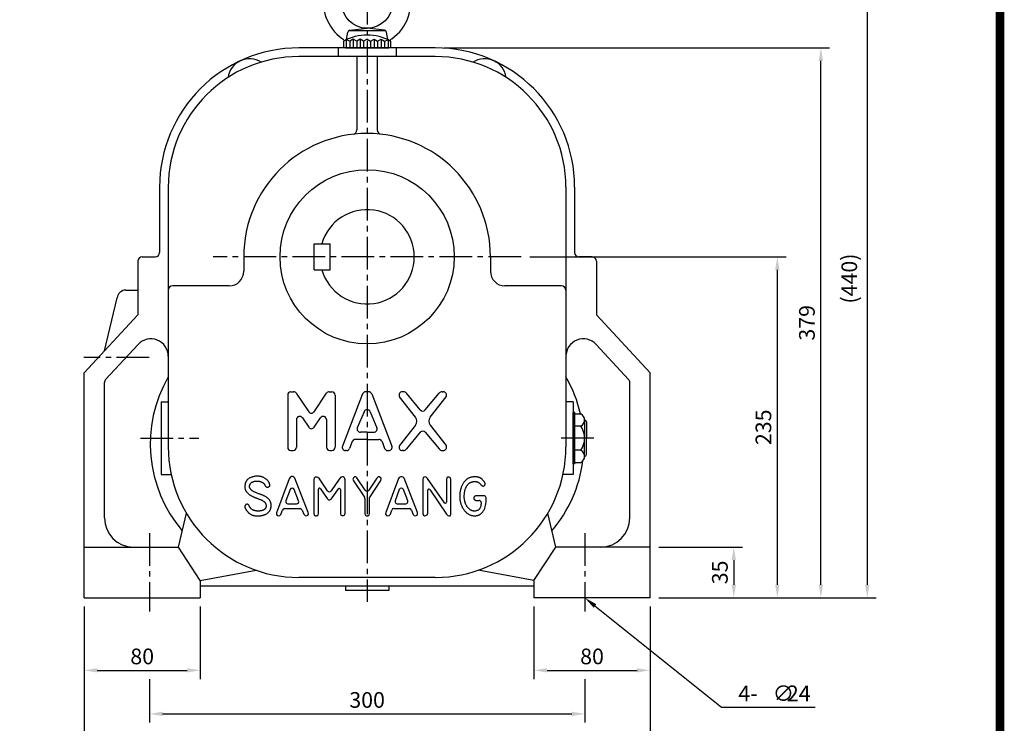
# Model space of a CAD drawing. Extents: x 0 to 1543, y -16 to 1089.
# Drawn here: x 864 to 1543, y 353 to 838 of the extents above; entities that cross this region are included whole.
import ezdxf

# ---------------------------------------------------------------- set-up
doc = ezdxf.new("R2010")
doc.units = 0
doc.header["$LTSCALE"] = 30
doc.header["$MEASUREMENT"] = 0
doc.linetypes.add('CENTER2', pattern=[1.125, 0.75, -0.125, 0.125, -0.125])
doc.layers.get('0').update_dxf_attribs({"color": 3, "linetype": 'CONTINUOUS'})
doc.layers.get('DEFPOINTS').update_dxf_attribs({"linetype": 'CONTINUOUS'})
for name, color, linetype in [('3', 3, 'CONTINUOUS'), ('5', 5, 'CONTINUOUS'), ('CEN', 1, 'CENTER2'), ('DIM', 2, 'CONTINUOUS')]:
    doc.layers.add(name, color=color, linetype=linetype)
doc.styles.add('ROMANS', font='ROMANS.shx')
doc.styles.get("Standard").update_dxf_attribs({"font": 'romans.shx'})
doc.dimstyles.get("Standard").update_dxf_attribs({"dimtxt": 0.18, "dimasz": 0.18, "dimexe": 0.18, "dimexo": 0.0625, "dimgap": 0.09, "dimtad": 0, "dimtih": 1, "dimtoh": 1, "dimdec": 4, "dimzin": 0, "dimtxsty": 'STANDARD', "dimcen": 0.09, "dimazin": 3, "dimtfac": 1, "dimtdec": 4, "dimtofl": 0, "dimtmove": 0, "dimatfit": 3, "dimtolj": 1, "dimtzin": 0})

# ---------------------------------------------------------------- blocks, each defined once
blk = doc.blocks.new('*D21')
at = {"color": 2, "linetype": 'BYBLOCK'}
for p, q in [((2512.98, 801.14), (2778.68, 801.14)), ((2772.68, 431.14), (2772.68, 792.14)), ((2748.68, 422.14), (2778.68, 422.14))]:
    blk.add_line(p, q, dxfattribs=at)
for points in [[(2771.18, 792.14), (2774.18, 792.14), (2772.68, 801.14)], [(2771.18, 431.14), (2774.18, 431.14), (2772.68, 422.14)]]:
    blk.add_solid(points, dxfattribs=at)
at = {"layer": 'DEFPOINTS', "color": 0, "linetype": 'BYBLOCK'}
for p in [(2506.98, 801.14), (2772.68, 801.14), (2742.68, 422.14)]:
    blk.add_point(p, dxfattribs=at)
at = {"color": 4, "linetype": 'BYBLOCK', "insert": (2763.08, 611.64), "char_height": 10.8, "attachment_point": 5, "rotation": 90, "style": 'ROMANS'}
blk.add_mtext('\\A1;379', dxfattribs=at)
blk = doc.blocks.new('*D20')
at = {"color": 2, "linetype": 'BYBLOCK'}
for p, q in [((2572.06, 657.14), (2748.68, 657.14)), ((2742.68, 431.14), (2742.68, 648.14)), ((2718.68, 422.14), (2748.68, 422.14))]:
    blk.add_line(p, q, dxfattribs=at)
for points in [[(2741.18, 648.14), (2744.18, 648.14), (2742.68, 657.14)], [(2741.18, 431.14), (2744.18, 431.14), (2742.68, 422.14)]]:
    blk.add_solid(points, dxfattribs=at)
at = {"layer": 'DEFPOINTS', "color": 0, "linetype": 'BYBLOCK'}
for p in [(2566.06, 657.14), (2742.68, 657.14), (2712.68, 422.14)]:
    blk.add_point(p, dxfattribs=at)
at = {"color": 4, "linetype": 'BYBLOCK', "insert": (2733.08, 539.64), "char_height": 10.8, "attachment_point": 5, "rotation": 90, "style": 'ROMANS'}
blk.add_mtext('\\A1;235', dxfattribs=at)
blk = doc.blocks.new('*D15')
at = {"color": 2, "linetype": 'BYBLOCK'}
for p, q in [((2312.34, 366.14), (2312.34, 306.14)), ((2702.34, 366.14), (2702.34, 306.14)), ((2321.34, 312.14), (2693.34, 312.14))]:
    blk.add_line(p, q, dxfattribs=at)
for points in [[(2321.34, 313.64), (2321.34, 310.64), (2312.34, 312.14)], [(2693.34, 313.64), (2693.34, 310.64), (2702.34, 312.14)]]:
    blk.add_solid(points, dxfattribs=at)
at = {"layer": 'DEFPOINTS', "color": 0, "linetype": 'BYBLOCK'}
for p in [(2312.34, 372.14), (2702.34, 372.14), (2702.34, 312.14)]:
    blk.add_point(p, dxfattribs=at)
at = {"color": 4, "linetype": 'BYBLOCK', "insert": (2507.34, 321.74), "char_height": 10.8, "attachment_point": 5, "style": 'ROMANS'}
blk.add_mtext('\\A1;390', dxfattribs=at)
blk = doc.blocks.new('*D14')
at = {"color": 2, "linetype": 'BYBLOCK'}
for p, q in [((2622.34, 416.14), (2622.34, 366.14)), ((2702.34, 416.14), (2702.34, 366.14)), ((2631.34, 372.14), (2693.34, 372.14))]:
    blk.add_line(p, q, dxfattribs=at)
for points in [[(2631.34, 373.64), (2631.34, 370.64), (2622.34, 372.14)], [(2693.34, 373.64), (2693.34, 370.64), (2702.34, 372.14)]]:
    blk.add_solid(points, dxfattribs=at)
at = {"layer": 'DEFPOINTS', "color": 0, "linetype": 'BYBLOCK'}
for p in [(2622.34, 422.14), (2702.34, 422.14), (2702.34, 372.14)]:
    blk.add_point(p, dxfattribs=at)
at = {"color": 4, "linetype": 'BYBLOCK', "insert": (2662.34, 381.74), "char_height": 10.8, "attachment_point": 5, "style": 'ROMANS'}
blk.add_mtext('\\A1;80', dxfattribs=at)
blk = doc.blocks.new('*D12')
at = {"color": 2, "linetype": 'BYBLOCK'}
for p, q in [((2357.34, 366.14), (2357.34, 336.14)), ((2657.34, 366.14), (2657.34, 336.14)), ((2366.34, 342.14), (2648.34, 342.14))]:
    blk.add_line(p, q, dxfattribs=at)
for points in [[(2366.34, 343.64), (2366.34, 340.64), (2357.34, 342.14)], [(2648.34, 343.64), (2648.34, 340.64), (2657.34, 342.14)]]:
    blk.add_solid(points, dxfattribs=at)
at = {"layer": 'DEFPOINTS', "color": 0, "linetype": 'BYBLOCK'}
for p in [(2357.34, 372.14), (2657.34, 372.14), (2657.34, 342.14)]:
    blk.add_point(p, dxfattribs=at)
at = {"color": 4, "linetype": 'BYBLOCK', "insert": (2507.34, 351.74), "char_height": 10.8, "attachment_point": 5, "style": 'ROMANS'}
blk.add_mtext('\\A1;300', dxfattribs=at)
blk = doc.blocks.new('*D13')
at = {"color": 2, "linetype": 'BYBLOCK'}
for p, q in [((2312.34, 416.14), (2312.34, 366.14)), ((2392.34, 416.14), (2392.34, 366.14)), ((2321.34, 372.14), (2383.34, 372.14))]:
    blk.add_line(p, q, dxfattribs=at)
for points in [[(2321.34, 373.64), (2321.34, 370.64), (2312.34, 372.14)], [(2383.34, 373.64), (2383.34, 370.64), (2392.34, 372.14)]]:
    blk.add_solid(points, dxfattribs=at)
at = {"layer": 'DEFPOINTS', "color": 0, "linetype": 'BYBLOCK'}
for p in [(2312.34, 422.14), (2392.34, 422.14), (2392.34, 372.14)]:
    blk.add_point(p, dxfattribs=at)
at = {"color": 4, "linetype": 'BYBLOCK', "insert": (2352.34, 381.74), "char_height": 10.8, "attachment_point": 5, "style": 'ROMANS'}
blk.add_mtext('\\A1;80', dxfattribs=at)
blk = doc.blocks.new('*D19')
at = {"color": 2, "linetype": 'BYBLOCK'}
for p, q in [((2660.98, 457.14), (2718.68, 457.14)), ((2712.68, 448.14), (2712.68, 431.14)), ((2660.98, 422.14), (2718.68, 422.14))]:
    blk.add_line(p, q, dxfattribs=at)
for points in [[(2711.18, 448.14), (2714.18, 448.14), (2712.68, 457.14)], [(2711.18, 431.14), (2714.18, 431.14), (2712.68, 422.14)]]:
    blk.add_solid(points, dxfattribs=at)
at = {"layer": 'DEFPOINTS', "color": 0, "linetype": 'BYBLOCK'}
for p in [(2654.98, 457.14), (2654.98, 422.14), (2712.68, 422.14)]:
    blk.add_point(p, dxfattribs=at)
at = {"color": 4, "linetype": 'BYBLOCK', "insert": (2703.08, 439.64), "char_height": 10.8, "attachment_point": 5, "rotation": 90, "style": 'ROMANS'}
blk.add_mtext('\\A1;35', dxfattribs=at)
blk = doc.blocks.new('*D28')
at = {"color": 2, "linetype": 'BYBLOCK'}
for p, q in [((1121.75, 931.01), (1466.45, 931.01)), ((1460.45, 922.01), (1460.45, 500.01)), ((1434.45, 491.01), (1466.45, 491.01))]:
    blk.add_line(p, q, dxfattribs=at)
for points in [[(1458.95, 922.01), (1461.95, 922.01), (1460.45, 931.01)], [(1458.95, 500.01), (1461.95, 500.01), (1460.45, 491.01)]]:
    blk.add_solid(points, dxfattribs=at)
at = {"layer": 'DEFPOINTS', "color": 0, "linetype": 'BYBLOCK'}
for p in [(1115.75, 931.01), (1428.45, 491.01), (1460.45, 491.01)]:
    blk.add_point(p, dxfattribs=at)
at = {"color": 4, "linetype": 'BYBLOCK', "insert": (1448.02, 711.01), "char_height": 10.8, "attachment_point": 5, "rotation": 90, "style": 'ROMANS'}
blk.add_mtext('\\A1;(440)', dxfattribs=at)

msp = doc.modelspace()

# ---------------------------------------------------------------- linework, layer by layer
at = {"color": 1}
msp.add_lwpolyline([(3.025, 1082.95, 6.05, 6.05, 0), (1539.725, 1082.95, 6.05, 6.05, 0), (1539.725, 0, 6.05, 6.05, 0), (3.025, 0, 6.05, 6.05, 0), (3.025, 1085.975, 6.05, 6.05, 0)], format="xyseb", dxfattribs=at)
at = {"layer": '3'}
for p, q in [((1089.46605, 824.00372), (1090.36378, 829.09497)), ((1091.27032, 830.27049), (1115.99259, 830.27049)), ((1091.75691, 830.40669), (1103.63146, 831.77049)), ((1115.506, 830.40669), (1103.63146, 831.77049)), ((1117.79686, 824.00372), (1116.89913, 829.09497)), ((1089.23146, 823.7893), (1087.43146, 822.98549)), ((1087.43146, 822.98549), (1087.43146, 818.27049)), ((1091.63146, 822.98549), (1089.23146, 823.7893)), ((1094.03146, 824.27049), (1091.63146, 822.98549)), ((1096.43146, 822.98549), (1094.03146, 824.27049)), ((1098.83146, 824.27049), (1096.43146, 822.98549)), ((1101.23146, 822.98549), (1098.83146, 824.27049)), ((1103.63146, 824.27049), (1101.23146, 822.98549)), ((1103.63146, 824.27049), (1106.03146, 822.98549)), ((1106.03146, 822.98549), (1108.43146, 824.27049)), ((1108.43146, 824.27049), (1110.83146, 822.98549)), ((1110.83146, 822.98549), (1113.23146, 824.27049)), ((1113.23146, 824.27049), (1115.63146, 822.98549)), ((1115.63146, 822.98549), (1118.03146, 823.7893)), ((1118.03146, 823.7893), (1119.83146, 822.98549)), ((1119.83146, 822.98549), (1119.83146, 818.27049)), ((1150.63146, 818.27049), (1056.63146, 818.27049)), ((1088.63146, 818.27049), (1118.63146, 818.27049)), ((1150.63146, 812.27049), (1056.63146, 812.27049)), ((960.63146, 722.27049), (960.63146, 677.27049)), ((966.63146, 722.27049), (966.63146, 543.27049)), ((1240.63146, 722.27049), (1240.63146, 543.27049)), ((1246.63146, 722.27049), (1246.63146, 677.27049)), ((1067.13146, 665.27049), (1067.13146, 683.27049)), ((1078.13146, 665.27049), (1078.13146, 683.27049)), ((948.63146, 674.27049), (957.63146, 674.27049)), ((1018.63146, 674.27049), (1018.63146, 664.27049)), ((1188.63146, 674.27049), (1188.63146, 664.27049)), ((1258.63146, 674.27049), (1249.63146, 674.27049)), ((945.63146, 671.27049), (945.63146, 634.27049)), ((1261.63146, 671.27049), (1261.63146, 634.27049)), ((922.64509, 609.42036), (931.39784, 645.9275)), ((937.44159, 651.34955), (945.63146, 651.34955)), ((908.63146, 594.27049), (945.63146, 634.27049)), ((1298.63146, 594.27049), (1261.63146, 634.27049)), ((923.42916, 589.65072), (945.82226, 613.85948)), ((1283.83375, 589.65072), (1261.44065, 613.85948)), ((908.63146, 439.27049), (908.63146, 594.27049)), ((1298.63146, 439.27049), (1298.63146, 594.27049)), ((922.63146, 494.27049), (922.63146, 587.6136)), ((1284.63146, 494.27049), (1284.63146, 587.6136)), ((1048.88146, 579.02049), (1048.88146, 543.02049)), ((1051.13146, 581.27049), (1052.93484, 581.27049)), ((1054.80041, 580.27833), (1063.39086, 567.5374)), ((1067.122, 567.5374), (1075.71245, 580.27833)), ((1077.57802, 581.27049), (1079.38141, 581.27049)), ((1081.63141, 579.02049), (1081.63141, 543.02049)), ((1100.46705, 579.80236), (1086.5799, 543.80236)), ((1104.68608, 581.27049), (1102.57683, 581.27049)), ((1106.79586, 579.80236), (1120.68301, 543.80236)), ((1136.92335, 563.78819), (1125.98013, 577.81746)), ((1128.76902, 581.27049), (1127.88151, 581.27049)), ((1140.28055, 568.73295), (1130.67039, 580.22352)), ((1143.73241, 568.73295), (1153.34257, 580.22352)), ((1147.08961, 563.78819), (1158.03283, 577.81746)), ((1155.24394, 581.27049), (1156.13146, 581.27049)), ((961.63146, 574.27049), (961.63146, 524.27049)), ((961.63146, 574.27049), (966.63146, 574.27049)), ((1245.63146, 574.27049), (1240.63146, 574.27049)), ((1245.63146, 574.27049), (1245.63146, 524.27049)), ((1058.99702, 563.32145), (1063.39086, 556.80472)), ((1067.122, 556.80472), (1071.51584, 563.32145)), ((1101.52167, 567.54018), (1096.87715, 556.48016)), ((1105.74124, 567.54018), (1110.38576, 556.48016)), ((1245.63146, 531.67548), (1245.63146, 566.8655)), ((1246.83146, 566.8655), (1245.63146, 566.8655)), ((1246.83146, 531.67548), (1246.83146, 566.8655)), ((1246.83146, 565.95094), (1250.93896, 565.95094)), ((1054.88146, 562.06361), (1054.88146, 543.02049)), ((1075.63141, 562.06361), (1075.63141, 543.02049)), ((1136.92335, 558.25278), (1125.98013, 544.22352)), ((1147.08961, 558.25278), (1158.03283, 544.22352)), ((1250.93896, 557.61071), (1246.83146, 557.61071)), ((1253.50616, 561.78082), (1253.50616, 549.27049)), ((1254.70616, 560.58082), (1254.70616, 549.27049)), ((1103.63146, 553.44828), (1098.98693, 553.44828)), ((1103.63146, 553.44828), (1108.27598, 553.44828)), ((1140.28055, 553.30803), (1130.67039, 541.81746)), ((1143.73241, 553.30803), (1153.34257, 541.81746)), ((1093.34742, 546.95566), (1091.59931, 542.23862)), ((1103.63146, 548.42379), (1095.4572, 548.42379)), ((1103.63146, 548.42379), (1111.80571, 548.42379)), ((1113.91549, 546.95566), (1115.6636, 542.23862)), ((1253.50616, 536.76015), (1253.50616, 549.27049)), ((1254.70616, 537.96015), (1254.70616, 549.27049)), ((1051.13146, 540.77049), (1052.63146, 540.77049)), ((1077.88141, 540.77049), (1079.38141, 540.77049)), ((1089.48953, 540.77049), (1088.68968, 540.77049)), ((1117.77338, 540.77049), (1118.57323, 540.77049)), ((1128.76902, 540.77049), (1127.88151, 540.77049)), ((1155.24394, 540.77049), (1156.13146, 540.77049)), ((1250.93896, 540.93026), (1246.83146, 540.93026)), ((1246.83146, 531.67548), (1245.63146, 531.67548)), ((1246.83146, 532.59004), (1250.93896, 532.59004)), ((961.63146, 524.27049), (968.65987, 524.27049)), ((1051.44052, 522.78048), (1050.6332, 522.2583)), ((1052.4378, 522.78048), (1051.44052, 522.78048)), ((1053.19764, 522.40071), (1052.4378, 522.78048)), ((1086.58273, 522.54312), (1085.63294, 522.30577)), ((1087.34257, 522.54312), (1086.58273, 522.54312)), ((1088.1024, 521.87852), (1087.34257, 522.54312)), ((1095.03586, 522.54312), (1094.32352, 521.97347)), ((1095.84318, 522.54312), (1095.03586, 522.54312)), ((1096.6505, 521.97347), (1095.84318, 522.54312)), ((1111.13479, 522.54312), (1110.27998, 521.78358)), ((1112.03709, 522.5906), (1111.13479, 522.54312)), ((1113.03437, 522.02094), (1112.03709, 522.5906)), ((1126.75883, 522.73301), (1125.80904, 522.2583)), ((1127.75611, 522.73301), (1126.75883, 522.73301)), ((1128.46845, 522.35324), (1127.75611, 522.73301)), ((1142.90525, 522.49565), (1142.33538, 522.02094)), ((1143.61759, 522.5906), (1142.90525, 522.49565)), ((1144.37743, 522.40071), (1143.61759, 522.5906)), ((1245.63146, 524.27049), (1238.60304, 524.27049)), ((1049.92086, 521.35634), (1041.13531, 497.81046)), ((1050.6332, 522.2583), (1049.92086, 521.35634)), ((1053.815, 521.78358), (1053.19764, 522.40071)), ((1063.02795, 497.95287), (1053.815, 521.78358)), ((1067.11205, 521.68864), (1066.82711, 520.45438)), ((1066.82711, 520.45438), (1066.82711, 497.43068)), ((1067.7769, 522.35324), (1067.11205, 521.68864)), ((1068.29929, 522.35324), (1067.7769, 522.35324)), ((1068.91665, 522.40071), (1068.29929, 522.35324)), ((1069.77146, 522.06841), (1068.91665, 522.40071)), ((1070.72125, 521.30887), (1069.77146, 522.06841)), ((1076.42438, 513.03073), (1070.72125, 521.30887)), ((1084.44571, 521.02404), (1078.89167, 513.02614)), ((1085.63294, 522.30577), (1084.44571, 521.02404)), ((1088.48231, 520.64426), (1088.1024, 521.87852)), ((1088.48231, 497.5731), (1088.48231, 520.64426)), ((1094.32352, 521.97347), (1093.89611, 521.07151)), ((1093.89611, 521.07151), (1094.27603, 519.88472)), ((1094.27603, 519.88472), (1101.8558, 508.63416)), ((1102.36533, 513.42389), (1096.6505, 521.97347)), ((1110.27998, 521.78358), (1104.87098, 513.44141)), ((1105.29359, 508.06431), (1113.08186, 520.16955)), ((1113.27182, 521.16645), (1113.03437, 522.02094)), ((1113.08186, 520.16955), (1113.27182, 521.16645)), ((1125.28666, 521.59369), (1116.54859, 498.09529)), ((1125.80904, 522.2583), (1125.28666, 521.59369)), ((1129.08581, 521.64116), (1128.46845, 522.35324)), ((1138.25128, 498.14276), (1129.08581, 521.64116)), ((1142.33538, 522.02094), (1142.05044, 520.92909)), ((1142.05044, 520.92909), (1142.05044, 497.33574)), ((1145.27973, 521.54622), (1144.37743, 522.40071)), ((1156.87644, 504.6885), (1145.27973, 521.54622)), ((1158.57678, 521.87852), (1158.24435, 520.73921)), ((1158.24435, 520.73921), (1158.24435, 505.11358)), ((1159.33661, 522.44818), (1158.57678, 521.87852)), ((1160.2864, 522.44818), (1159.33661, 522.44818)), ((1161.09372, 521.97347), (1160.2864, 522.44818)), ((1161.42615, 520.88162), (1161.09372, 521.97347)), ((1161.42615, 497.52563), (1161.42615, 520.88162)), ((1050.54693, 513.84555), (1047.67305, 506.04796)), ((1056.39015, 506.07378), (1053.35204, 513.87138)), ((1070.0564, 497.47816), (1070.0564, 514.03244)), ((1071.43087, 514.44781), (1075.99258, 507.58959)), ((1079.60178, 508.15925), (1083.83716, 514.33053)), ((1085.20554, 513.90613), (1085.20554, 497.66804)), ((1125.78784, 513.81055), (1122.93519, 505.99613)), ((1131.69073, 506.0348), (1128.59122, 513.84922)), ((1145.42219, 497.52563), (1145.42219, 513.41367)), ((1146.79231, 513.83552), (1158.33933, 496.86102)), ((1184.14578, 509.63087), (1178.66483, 509.63087)), ((1049.0805, 504.02923), (1054.99249, 504.02923)), ((1075.99258, 507.58959), (1076.46748, 507.20982)), ((1076.46748, 507.20982), (1077.13233, 506.78258)), ((1077.13233, 506.78258), (1077.98714, 506.83005)), ((1077.98714, 506.83005), (1078.84195, 507.25729)), ((1078.84195, 507.25729), (1079.60178, 508.15925)), ((1102.11179, 507.79604), (1102.11179, 497.2408)), ((1105.29359, 497.43068), (1105.29359, 508.06431)), ((1124.34424, 503.98176), (1130.29641, 503.98176)), ((1178.66483, 506.4028), (1180.77403, 506.4028)), ((1182.27403, 504.9028), (1182.27403, 504.78877)), ((1185.64578, 505.35843), (1185.64578, 508.13087)), ((973.63146, 474.27049), (979.0833, 497.59463)), ((1041.13531, 497.81046), (1041.1828, 496.62367)), ((1041.1828, 496.62367), (1041.6102, 496.05401)), ((1041.6102, 496.05401), (1042.5125, 495.72171)), ((1042.5125, 495.72171), (1043.55727, 495.91159)), ((1043.55727, 495.91159), (1044.17463, 496.71861)), ((1044.17463, 496.71861), (1045.32622, 499.74039)), ((1046.72789, 500.70622), (1057.44889, 500.70622)), ((1058.84389, 499.75754), (1059.98863, 496.86103)), ((1059.98863, 496.86103), (1060.84344, 495.91159)), ((1060.84344, 495.91159), (1061.60327, 495.81665)), ((1061.60327, 495.81665), (1062.69553, 496.14895)), ((1062.69553, 496.14895), (1063.12293, 496.81355)), ((1063.12293, 496.81355), (1063.02795, 497.95287)), ((1066.82711, 497.43068), (1067.20703, 496.2439)), ((1067.20703, 496.2439), (1067.96686, 495.86412)), ((1067.96686, 495.86412), (1068.96414, 495.86412)), ((1068.96414, 495.86412), (1069.81895, 496.43378)), ((1069.81895, 496.43378), (1070.0564, 497.47816)), ((1085.20554, 497.66804), (1085.25303, 497.19333)), ((1085.25303, 497.19333), (1085.53796, 496.29137)), ((1085.53796, 496.29137), (1086.39277, 495.91159)), ((1086.39277, 495.91159), (1087.29508, 495.91159)), ((1087.29508, 495.91159), (1088.24487, 496.43378)), ((1088.24487, 496.43378), (1088.48231, 497.5731)), ((1102.11179, 497.2408), (1102.5392, 496.24389)), ((1102.5392, 496.24389), (1103.25154, 495.86412)), ((1103.25154, 495.86412), (1104.15384, 495.86412)), ((1104.15384, 495.86412), (1105.00865, 496.38631)), ((1105.00865, 496.38631), (1105.29359, 497.43068)), ((1116.54859, 498.09529), (1116.35863, 496.86103)), ((1116.35863, 496.86103), (1116.976, 496.05401)), ((1116.976, 496.05401), (1117.8783, 495.72171)), ((1117.8783, 495.72171), (1118.82809, 495.95907)), ((1118.82809, 495.95907), (1119.63541, 496.95597)), ((1119.63541, 496.95597), (1120.61347, 499.74938)), ((1122.0292, 500.75369), (1132.74088, 500.75369)), ((1134.14861, 499.77167), (1135.30694, 496.62367)), ((1135.30694, 496.62367), (1136.01928, 496.00654)), ((1136.01928, 496.00654), (1137.01656, 495.81665)), ((1137.01656, 495.81665), (1138.01383, 496.19642)), ((1138.01383, 496.19642), (1138.39375, 496.81355)), ((1138.39375, 496.81355), (1138.25128, 498.14276)), ((1142.05044, 497.33574), (1142.47785, 496.24389)), ((1142.47785, 496.24389), (1143.19019, 495.86412)), ((1143.19019, 495.86412), (1144.13998, 495.91159)), ((1144.13998, 495.91159), (1145.08977, 496.48125)), ((1145.08977, 496.48125), (1145.42219, 497.52563)), ((1158.33933, 496.86102), (1159.19414, 496.05401)), ((1159.19414, 496.05401), (1159.95397, 495.76918)), ((1159.95397, 495.76918), (1160.76129, 495.86412)), ((1160.76129, 495.86412), (1161.33117, 496.5762)), ((1161.33117, 496.5762), (1161.42615, 497.52563)), ((1233.63146, 474.27049), (1228.17961, 497.59463)), ((908.63146, 474.27049), (973.63146, 474.27049)), ((988.63146, 451.27049), (973.63146, 474.27049)), ((1218.63146, 451.27049), (1233.63146, 474.27049)), ((1298.63146, 474.27049), (1233.63146, 474.27049)), ((988.63146, 451.27049), (1027.2074, 458.21624)), ((1218.63146, 451.27049), (1180.05551, 458.21624)), ((1218.63146, 447.27049), (988.63146, 447.27049)), ((1118.63146, 444.27049), (1088.63146, 444.27049)), ((908.63146, 439.27049), (988.63146, 439.27049)), ((1298.63146, 439.27049), (1218.63146, 439.27049))]:
    msp.add_line(p, q, dxfattribs=at)
at = {"layer": '3', "color": 1}
for p, q in [((1089.23146, 823.7893), (1089.23146, 818.27049)), ((1094.03146, 824.27049), (1094.03146, 818.27049)), ((1098.83146, 824.27049), (1098.83146, 818.27049)), ((1108.43146, 824.27049), (1108.43146, 818.27049)), ((1113.23146, 824.27049), (1113.23146, 818.27049)), ((1118.03146, 823.7893), (1118.03146, 818.27049))]:
    msp.add_line(p, q, dxfattribs=at)
at = {"layer": '3', "color": 3}
for p, q in [((1091.63146, 822.98549), (1091.63146, 818.27049)), ((1096.43146, 822.98549), (1096.43146, 818.27049)), ((1101.23146, 822.98549), (1101.23146, 818.27049)), ((1106.03146, 822.98549), (1106.03146, 818.27049)), ((1110.83146, 822.98549), (1110.83146, 818.27049)), ((1115.63146, 822.98549), (1115.63146, 818.27049)), ((1083.63146, 818.27049), (1083.63146, 812.27049)), ((1123.63146, 818.27049), (1123.63146, 812.27049)), ((1096.63146, 812.27049), (1096.63146, 761.70046)), ((1110.63146, 812.27049), (1110.63146, 761.70046)), ((1067.13146, 683.27049), (1078.13146, 683.27049)), ((1067.13146, 665.27049), (1078.13146, 665.27049)), ((1008.63146, 654.27049), (969.63146, 654.27049)), ((1237.63146, 654.27049), (1198.63146, 654.27049)), ((988.63146, 451.27049), (988.63146, 439.27049)), ((1218.63146, 451.27049), (1218.63146, 439.27049)), ((1088.63146, 447.27049), (1088.63146, 444.27049)), ((1118.63146, 447.27049), (1118.63146, 444.27049))]:
    msp.add_line(p, q, dxfattribs=at)
at = {"layer": '3', "color": 3, "linetype": 'CONTINUOUS'}
msp.add_line((1150.63146, 453.27049), (1056.63146, 453.27049), dxfattribs=at)
at = {"layer": '3'}
msp.add_lwpolyline([(1033.86364, 501.53933), (1033.80137, 501.37729), (1033.73266, 501.21698), (1033.65601, 501.05915), (1033.56994, 500.90455), (1033.47295, 500.75391), (1033.36355, 500.60798), (1033.24027, 500.46751), (1033.1016, 500.33324), (1032.94663, 500.20578), (1032.77665, 500.08527), (1032.59352, 499.9717), (1032.3991, 499.86508), (1032.19526, 499.7654), (1031.98385, 499.67266), (1031.76674, 499.58686), (1031.54578, 499.50801), (1031.32272, 499.43606), (1031.09878, 499.3708), (1030.8751, 499.312), (1030.65278, 499.25939), (1030.43293, 499.21273), (1030.21669, 499.17177), (1030.00516, 499.13627), (1029.79946, 499.10598), (1029.60027, 499.08067), (1029.40653, 499.06019), (1029.21677, 499.04442), (1029.02948, 499.03324), (1028.84319, 499.02653), (1028.65641, 499.02415), (1028.46763, 499.02599), (1028.27539, 499.03192), (1028.07849, 499.04186), (1027.87701, 499.05589), (1027.67131, 499.07414), (1027.46176, 499.09672), (1027.24874, 499.12377), (1027.03262, 499.15541), (1026.81377, 499.19175), (1026.59256, 499.23294), (1026.36952, 499.27916), (1026.14573, 499.33097), (1025.92244, 499.38897), (1025.70088, 499.45379), (1025.4823, 499.52605), (1025.26793, 499.60637), (1025.05903, 499.69537), (1024.85682, 499.79367), (1024.66236, 499.90155), (1024.47597, 500.01799), (1024.29776, 500.14162), (1024.12786, 500.27108), (1023.9664, 500.405), (1023.81349, 500.54202), (1023.66926, 500.68078), (1023.53384, 500.81991), (1023.40719, 500.95838), (1023.2886, 501.09647), (1023.1772, 501.23481), (1023.07213, 501.37403), (1022.97251, 501.51472), (1022.87748, 501.65753), (1022.78618, 501.80307), (1022.69772, 501.95195), (1022.6113, 502.10436), (1022.52623, 502.25876), (1022.44191, 502.41316), (1022.35772, 502.56558), (1022.27303, 502.71402), (1022.18722, 502.85652), (1022.09968, 502.99108), (1022.00978, 503.11573), (1021.91696, 503.22882), (1021.82092, 503.33013), (1021.72141, 503.41979), (1021.61818, 503.49792), (1021.51097, 503.56464), (1021.39955, 503.62009), (1021.28367, 503.66437), (1021.16307, 503.69762), (1021.03784, 503.71989), (1020.90939, 503.73101), (1020.77945, 503.73072), (1020.64976, 503.71878), (1020.52205, 503.69493), (1020.39806, 503.65893), (1020.27953, 503.61054), (1020.16819, 503.5495), (1020.06542, 503.47591), (1019.97107, 503.3913), (1019.88466, 503.2975), (1019.8057, 503.1964), (1019.73368, 503.08983), (1019.66811, 502.97968), (1019.60849, 502.86778), (1019.55433, 502.75601), (1019.50532, 502.64579), (1019.46189, 502.53681), (1019.42466, 502.42833), (1019.39425, 502.31959), (1019.37129, 502.20987), (1019.35638, 502.09841), (1019.35016, 501.98447), (1019.35324, 501.86731), (1019.36616, 501.74618), (1019.38913, 501.62034), (1019.42226, 501.48904), (1019.46569, 501.35154), (1019.51954, 501.2071), (1019.58394, 501.05498), (1019.65899, 500.89442), (1019.74484, 500.72469), (1019.84154, 500.54537), (1019.94891, 500.35737), (1020.0667, 500.16193), (1020.19465, 499.9603), (1020.33253, 499.7537), (1020.48009, 499.54339), (1020.63707, 499.33059), (1020.80322, 499.11656), (1020.97814, 498.90254), (1021.16076, 498.6899), (1021.34982, 498.47997), (1021.54409, 498.27414), (1021.74233, 498.07377), (1021.9433, 497.88021), (1022.14575, 497.69484), (1022.34846, 497.51901), (1022.55046, 497.35378), (1022.75197, 497.19897), (1022.95347, 497.05408), (1023.15547, 496.9186), (1023.35847, 496.79206), (1023.56295, 496.67395), (1023.76942, 496.56377), (1023.97836, 496.46103), (1024.19045, 496.36529), (1024.40701, 496.27638), (1024.62952, 496.19416), (1024.85947, 496.11851), (1025.09835, 496.0493), (1025.34764, 495.98642), (1025.60885, 495.92974), (1025.88345, 495.87914), (1026.17248, 495.83455), (1026.47515, 495.79615), (1026.79022, 495.76421), (1027.11646, 495.73896), (1027.45262, 495.72065), (1027.79746, 495.70953), (1028.14975, 495.70585), (1028.50823, 495.70986), (1028.87172, 495.7218), (1029.23918, 495.74193), (1029.60961, 495.77049), (1029.98203, 495.80772), (1030.35544, 495.85389), (1030.72885, 495.90922), (1031.10126, 495.97398), (1031.4717, 496.04842), (1031.83907, 496.13276), (1032.20198, 496.22728), (1032.55893, 496.33221), (1032.90845, 496.4478), (1033.24903, 496.57431), (1033.5792, 496.71197), (1033.89746, 496.86104), (1034.20232, 497.02176), (1034.49261, 497.19426), (1034.76839, 497.37816), (1035.03003, 497.57298), (1035.2779, 497.77821), (1035.51237, 497.99336), (1035.73383, 498.21794), (1035.94263, 498.45144), (1036.13915, 498.69337), (1036.32365, 498.94321), (1036.49586, 499.20037), (1036.65543, 499.46423), (1036.80197, 499.73416), (1036.93511, 500.00954), (1037.05449, 500.28976), (1037.15973, 500.5742), (1037.25045, 500.86223), (1037.32642, 501.15336), (1037.38788, 501.44759), (1037.4352, 501.74504), (1037.46875, 502.04584), (1037.4889, 502.35012), (1037.49603, 502.65798), (1037.49051, 502.96957), (1037.47271, 503.285), (1037.44278, 503.60413), (1037.39995, 503.92574), (1037.34323, 504.24834), (1037.27162, 504.57045), (1037.18414, 504.89057), (1037.07979, 505.20722), (1036.95758, 505.51891), (1036.81652, 505.82416), (1036.65605, 506.12165), (1036.47734, 506.41084), (1036.28202, 506.69135), (1036.07168, 506.96281), (1035.84796, 507.22484), (1035.61245, 507.47709), (1035.36676, 507.71916), (1035.11253, 507.9507), (1034.85101, 508.17149), (1034.58218, 508.38199), (1034.30566, 508.58282), (1034.02107, 508.7746), (1033.72805, 508.95795), (1033.42623, 509.13349), (1033.11523, 509.30183), (1032.79467, 509.46361), (1032.46407, 509.6196), (1032.12244, 509.77125), (1031.76864, 509.92017), (1031.40158, 510.06798), (1031.02013, 510.21628), (1030.62317, 510.36669), (1030.2096, 510.52083), (1029.77829, 510.68029), (1029.32943, 510.84618), (1028.86841, 511.01752), (1028.40194, 511.19283), (1027.93671, 511.37062), (1027.47941, 511.5494), (1027.03675, 511.72769), (1026.61543, 511.90399), (1026.22213, 512.07682), (1025.86193, 512.24517), (1025.53336, 512.40992), (1025.23331, 512.57244), (1024.95869, 512.73409), (1024.70639, 512.89624), (1024.47332, 513.06025), (1024.25638, 513.22748), (1024.05245, 513.3993), (1023.85913, 513.57659), (1023.67673, 513.75835), (1023.50623, 513.94308), (1023.34863, 514.1293), (1023.20492, 514.31553), (1023.07609, 514.50026), (1022.96315, 514.68202), (1022.86706, 514.85931), (1022.78847, 515.03123), (1022.7265, 515.19919), (1022.6799, 515.36516), (1022.64745, 515.53113), (1022.62789, 515.69908), (1022.62, 515.87101), (1022.62252, 516.04888), (1022.63422, 516.23469), (1022.65433, 516.42971), (1022.684, 516.63242), (1022.72482, 516.84059), (1022.77842, 517.05198), (1022.84641, 517.26436), (1022.9304, 517.4755), (1023.032, 517.68317), (1023.15283, 517.88514), (1023.29407, 518.07946), (1023.45529, 518.26535), (1023.63561, 518.44231), (1023.83416, 518.60985), (1024.05007, 518.76747), (1024.28248, 518.91468), (1024.53052, 519.05098), (1024.79332, 519.17587), (1025.06972, 519.28892), (1025.3574, 519.38995), (1025.65377, 519.47882), (1025.95621, 519.55542), (1026.26213, 519.61962), (1026.56891, 519.6713), (1026.87396, 519.71034), (1027.17467, 519.7366), (1027.46891, 519.75014), (1027.75645, 519.75164), (1028.03754, 519.74199), (1028.31243, 519.72205), (1028.58137, 519.69269), (1028.8446, 519.65477), (1029.10237, 519.60917), (1029.35494, 519.55674), (1029.6024, 519.49829), (1029.84427, 519.43425), (1030.07995, 519.36501), (1030.3088, 519.29093), (1030.53021, 519.21238), (1030.74356, 519.12975), (1030.94823, 519.0434), (1031.1436, 518.9537), (1031.32915, 518.86104), (1031.50477, 518.7659), (1031.67047, 518.66878), (1031.82625, 518.57018), (1031.97211, 518.47058), (1032.10805, 518.37048), (1032.23406, 518.27039), (1032.35015, 518.17079), (1032.45647, 518.07196), (1032.55373, 517.97325), (1032.6428, 517.87379), (1032.72456, 517.77272), (1032.79986, 517.66918), (1032.86959, 517.56229), (1032.9346, 517.45118), (1032.99577, 517.33499), (1033.0541, 517.21321), (1033.1112, 517.08686), (1033.16879, 516.95727), (1033.22861, 516.82583), (1033.2924, 516.69389), (1033.3619, 516.56282), (1033.43884, 516.43399), (1033.52496, 516.30874), (1033.62147, 516.18844), (1033.72754, 516.07433), (1033.84179, 515.96767), (1033.96286, 515.86968), (1034.08939, 515.78161), (1034.22001, 515.7047), (1034.35337, 515.64019), (1034.48808, 515.58932), (1034.62294, 515.55295), (1034.75731, 515.53047), (1034.89068, 515.52088), (1035.02256, 515.52319), (1035.15246, 515.53642), (1035.27988, 515.55956), (1035.40432, 515.59163), (1035.52529, 515.63164), (1035.6423, 515.67854), (1035.75483, 515.73115), (1035.86241, 515.78823), (1035.96452, 515.84852), (1036.06069, 515.9108), (1036.1504, 515.97383), (1036.23317, 516.03636), (1036.3085, 516.09715), (1036.37593, 516.15567), (1036.43517, 516.21419), (1036.48598, 516.27568), (1036.52811, 516.34313), (1036.56131, 516.4195), (1036.58533, 516.50778), (1036.59992, 516.61093), (1036.60484, 516.73194), (1036.5998, 516.87294), (1036.58434, 517.0328), (1036.55796, 517.20952), (1036.52017, 517.40111), (1036.47048, 517.6056), (1036.40838, 517.82099), (1036.33338, 518.04532), (1036.24499, 518.27659), (1036.1425, 518.51308), (1036.02439, 518.75417), (1035.88891, 518.99947), (1035.73432, 519.24861), (1035.55891, 519.50122), (1035.36091, 519.75693), (1035.13861, 520.01537), (1034.89027, 520.27617), (1034.61511, 520.53848), (1034.31626, 520.79954), (1033.99782, 521.05614), (1033.66387, 521.30506), (1033.31851, 521.54306), (1032.96583, 521.76693), (1032.60993, 521.97344), (1032.2549, 522.15938), (1031.90394, 522.32237), (1031.5567, 522.46355), (1031.21194, 522.58488), (1030.86842, 522.68837), (1030.5249, 522.77598), (1030.18014, 522.84971), (1029.8329, 522.91153), (1029.48194, 522.96344), (1029.12612, 523.00688), (1028.76472, 523.04114), (1028.39712, 523.06498), (1028.0227, 523.07717), (1027.64084, 523.07647), (1027.25091, 523.06164), (1026.8523, 523.03143), (1026.44439, 522.9846), (1026.02728, 522.92023), (1025.60397, 522.83863), (1025.17818, 522.74042), (1024.75363, 522.62621), (1024.33404, 522.49663), (1023.92313, 522.35229), (1023.52462, 522.19382), (1023.14224, 522.02184), (1022.77915, 521.83723), (1022.43627, 521.64196), (1022.11398, 521.43826), (1021.81265, 521.22835), (1021.53266, 521.01448), (1021.27437, 520.79888), (1021.03815, 520.58377), (1020.82439, 520.37139), (1020.63305, 520.16293), (1020.46256, 519.95547), (1020.31091, 519.74503), (1020.17613, 519.52765), (1020.05624, 519.29936), (1019.94924, 519.05619), (1019.85316, 518.79417), (1019.76601, 518.50934), (1019.68628, 518.19926), (1019.61436, 517.86761), (1019.55113, 517.51959), (1019.49745, 517.16042), (1019.45418, 516.79529), (1019.4222, 516.42942), (1019.40238, 516.06801), (1019.39558, 515.71627), (1019.40263, 515.37832), (1019.42419, 515.05388), (1019.46088, 514.74159), (1019.51332, 514.44009), (1019.58214, 514.148), (1019.66794, 513.86398), (1019.77136, 513.58666), (1019.89302, 513.31466), (1020.03317, 513.04694), (1020.19069, 512.78369), (1020.36408, 512.52539), (1020.55186, 512.27255), (1020.75254, 512.02566), (1020.96463, 511.78522), (1021.18664, 511.55172), (1021.41708, 511.32566), (1021.65478, 511.10734), (1021.8998, 510.89635), (1022.15251, 510.69205), (1022.41328, 510.49382), (1022.68249, 510.30105), (1022.9605, 510.11311), (1023.24769, 509.92939), (1023.54443, 509.74926), (1023.85078, 509.5723), (1024.16556, 509.39881), (1024.4873, 509.22928), (1024.81448, 509.06422), (1025.14564, 508.90412), (1025.47928, 508.74947), (1025.81391, 508.60078), (1026.14804, 508.45853), (1026.48059, 508.32291), (1026.81201, 508.19288), (1027.14319, 508.06705), (1027.47499, 507.94409), (1027.80827, 507.8226), (1028.14392, 507.70125), (1028.48278, 507.57865), (1028.82575, 507.45345), (1029.17309, 507.32444), (1029.52279, 507.1911), (1029.87224, 507.05305), (1030.21884, 506.90991), (1030.55998, 506.76132), (1030.89306, 506.6069), (1031.21547, 506.44628), (1031.52462, 506.27909), (1031.81823, 506.10506), (1032.09548, 505.92433), (1032.35586, 505.73716), (1032.59887, 505.54379), (1032.82403, 505.34447), (1033.03082, 505.13944), (1033.21877, 504.92896), (1033.38737, 504.71328), (1033.5363, 504.49288), (1033.66602, 504.26926), (1033.77713, 504.04414), (1033.87025, 503.81928), (1033.94601, 503.5964), (1034.00503, 503.37725), (1034.04792, 503.16354), (1034.07531, 502.95703), (1034.08792, 502.75899), (1034.08689, 502.56888), (1034.07345, 502.38572), (1034.04885, 502.20851), (1034.01433, 502.03625), (1033.97113, 501.86797), (1033.92048, 501.70266)], close=True, dxfattribs=at)
for points in [[(1182.27403, 504.78877), (1182.19831, 504.05919), (1182.1135, 503.42928), (1182.01942, 502.88745), (1181.91588, 502.42212), (1181.80269, 502.02169), (1181.67966, 501.67456), (1181.54663, 501.36917), (1181.40338, 501.0939), (1181.24972, 500.83905), (1181.0853, 500.60238), (1180.90975, 500.3835), (1180.7227, 500.18205), (1180.52378, 499.99767), (1180.31261, 499.82997), (1180.08883, 499.6786), (1179.85206, 499.54317), (1179.60226, 499.42341), (1179.34068, 499.31941), (1179.0689, 499.23136), (1178.7885, 499.15944), (1178.50104, 499.10384), (1178.20811, 499.06474), (1177.91128, 499.04234), (1177.61214, 499.0368), (1177.31213, 499.0483), (1177.01222, 499.07686), (1176.71323, 499.12247), (1176.416, 499.18515), (1176.12137, 499.26489), (1175.83017, 499.36169), (1175.54324, 499.47554), (1175.26141, 499.60646), (1174.98543, 499.75429), (1174.71566, 499.91824), (1174.45238, 500.0974), (1174.19587, 500.29084), (1173.94641, 500.49764), (1173.70428, 500.71685), (1173.46975, 500.94756), (1173.24311, 501.18885), (1173.02463, 501.43991), (1172.81459, 501.70053), (1172.61327, 501.9706), (1172.42095, 502.25003), (1172.2379, 502.53874), (1172.06441, 502.83663), (1171.90074, 503.1436), (1171.74719, 503.45957), (1171.60394, 503.78422), (1171.47079, 504.11638), (1171.34747, 504.45466), (1171.23371, 504.79767), (1171.12923, 505.14402), (1171.03374, 505.49231), (1170.94697, 505.84116), (1170.86864, 506.18918), (1170.79856, 506.53556), (1170.73693, 506.88185), (1170.68401, 507.23017), (1170.64009, 507.58267), (1170.60545, 507.94147), (1170.58036, 508.30871), (1170.5651, 508.68652), (1170.55996, 509.07703), (1170.56515, 509.48155), (1170.58073, 509.89802), (1170.6067, 510.32358), (1170.64306, 510.75535), (1170.68981, 511.19046), (1170.74695, 511.62603), (1170.81447, 512.05919), (1170.89238, 512.48707), (1170.98062, 512.9071), (1171.07888, 513.31795), (1171.18678, 513.7186), (1171.30396, 514.10803), (1171.43004, 514.48522), (1171.56465, 514.84915), (1171.70743, 515.19881), (1171.858, 515.53316), (1172.01605, 515.85145), (1172.18152, 516.15388), (1172.35441, 516.44092), (1172.53473, 516.71303), (1172.72246, 516.97067), (1172.91761, 517.21432), (1173.12018, 517.44443), (1173.33017, 517.66147), (1173.5476, 517.8658), (1173.77254, 518.05744), (1174.00509, 518.23627), (1174.24534, 518.40222), (1174.49337, 518.55519), (1174.74929, 518.69509), (1175.01319, 518.82182), (1175.28516, 518.93529), (1175.56493, 519.03549), (1175.85083, 519.1227), (1176.1408, 519.19731), (1176.43282, 519.25968), (1176.72484, 519.31018), (1177.01481, 519.34918), (1177.30071, 519.37706), (1177.58048, 519.39418), (1177.85245, 519.40087), (1178.11635, 519.39727), (1178.37227, 519.38347), (1178.6203, 519.35957), (1178.86055, 519.32565), (1179.0931, 519.28181), (1179.31804, 519.22814), (1179.53547, 519.16473), (1179.7454, 519.09178), (1179.94754, 519.00983), (1180.14151, 518.91954), (1180.32696, 518.82155), (1180.5035, 518.71652), (1180.67076, 518.60509), (1180.82838, 518.48791), (1180.97598, 518.36563), (1181.11359, 518.23892), (1181.24286, 518.10849), (1181.36582, 517.9751), (1181.48451, 517.83949), (1181.60098, 517.70239), (1181.71726, 517.56455), (1181.8354, 517.42671), (1181.95743, 517.28961), (1182.08487, 517.15419), (1182.21714, 517.02221), (1182.35311, 516.8956), (1182.49169, 516.77632), (1182.63174, 516.66631), (1182.77217, 516.56752), (1182.91186, 516.4819), (1183.04969, 516.41138), (1183.18472, 516.35742), (1183.31669, 516.31941), (1183.44551, 516.29623), (1183.57108, 516.28677), (1183.69331, 516.28992), (1183.81212, 516.30457), (1183.92739, 516.32961), (1184.03905, 516.36391), (1184.14692, 516.40649), (1184.25053, 516.45676), (1184.34931, 516.51426), (1184.44271, 516.57852), (1184.53018, 516.6491), (1184.61115, 516.72551), (1184.68507, 516.80731), (1184.75139, 516.89401), (1184.80963, 516.98526), (1184.8596, 517.08106), (1184.90124, 517.18148), (1184.93443, 517.28664), (1184.95908, 517.39662), (1184.97511, 517.51151), (1184.98243, 517.63141), (1184.98093, 517.75641), (1184.97027, 517.88679), (1184.94914, 518.02356), (1184.91595, 518.16794), (1184.86913, 518.32113), (1184.80709, 518.48432), (1184.72827, 518.65874), (1184.63108, 518.84558), (1184.51395, 519.04606), (1184.37599, 519.26051), (1184.21911, 519.48591), (1184.04591, 519.71835), (1183.85899, 519.95395), (1183.66093, 520.1888), (1183.45434, 520.41902), (1183.24181, 520.64071), (1183.02594, 520.84997), (1182.80898, 521.04371), (1182.59173, 521.22196), (1182.37468, 521.38556), (1182.15827, 521.53534), (1181.94298, 521.67215), (1181.72926, 521.79681), (1181.51758, 521.91016), (1181.30841, 522.01303), (1181.10177, 522.10619), (1180.89597, 522.19018), (1180.68886, 522.26545), (1180.47833, 522.33247), (1180.26223, 522.3917), (1180.03843, 522.44361), (1179.80481, 522.48865), (1179.55921, 522.5273), (1179.29995, 522.55988), (1179.02706, 522.58615), (1178.74099, 522.60574), (1178.44222, 522.61829), (1178.1312, 522.62342), (1177.80841, 522.62076), (1177.4743, 522.60994), (1177.12933, 522.5906), (1176.77427, 522.56216), (1176.41105, 522.52335), (1176.0419, 522.47266), (1175.66903, 522.40862), (1175.29468, 522.32975), (1174.92107, 522.23456), (1174.55043, 522.12157), (1174.18498, 521.98929), (1173.82656, 521.83655), (1173.47536, 521.66342), (1173.13122, 521.47026), (1172.79394, 521.25744), (1172.46334, 521.02533), (1172.13923, 520.77432), (1171.82143, 520.50475), (1171.50975, 520.21702), (1171.2042, 519.91148), (1170.90561, 519.58852), (1170.615, 519.24849), (1170.33339, 518.89177), (1170.0618, 518.51874), (1169.80124, 518.12976), (1169.55274, 517.7252), (1169.31731, 517.30543), (1169.0958, 516.87077), (1168.8883, 516.42127), (1168.69471, 515.95694), (1168.51494, 515.47778), (1168.3489, 514.98378), (1168.19649, 514.47494), (1168.05762, 513.95127), (1167.9322, 513.41277), (1167.82022, 512.86012), (1167.72196, 512.29681), (1167.63781, 511.72702), (1167.56812, 511.1549), (1167.51327, 510.58464), (1167.47363, 510.02041), (1167.44958, 509.46637), (1167.44148, 508.92671), (1167.44955, 508.40453), (1167.47339, 507.89877), (1167.51243, 507.40729), (1167.56614, 506.92796), (1167.63394, 506.45863), (1167.71529, 505.99719), (1167.80962, 505.5415), (1167.91637, 505.08942), (1168.03519, 504.63929), (1168.16644, 504.1913), (1168.31067, 503.74608), (1168.46844, 503.3043), (1168.64031, 502.86659), (1168.82684, 502.43361), (1169.02857, 502.00601), (1169.24608, 501.58444), (1169.47965, 501.16962), (1169.72852, 500.76259), (1169.99167, 500.36446), (1170.26809, 499.97634), (1170.55676, 499.59935), (1170.85664, 499.2346), (1171.16673, 498.8832), (1171.486, 498.54626), (1171.81363, 498.22489), (1172.14962, 497.92011), (1172.49413, 497.63295), (1172.84736, 497.36442), (1173.2095, 497.11555), (1173.58073, 496.88736), (1173.96123, 496.68086), (1174.3512, 496.49708), (1174.75016, 496.33669), (1175.15506, 496.19902), (1175.56218, 496.08305), (1175.96782, 495.98775), (1176.36826, 495.9121), (1176.75981, 495.8551), (1177.13873, 495.81571), (1177.50133, 495.79292), (1177.84484, 495.78568), (1178.17027, 495.79292), (1178.47955, 495.8135), (1178.77464, 495.84632), (1179.05749, 495.89027), (1179.33005, 495.94423), (1179.59426, 496.00709), (1179.85206, 496.07774), (1180.10517, 496.15541), (1180.35429, 496.24068), (1180.59988, 496.33448), (1180.84242, 496.43774), (1181.08235, 496.55138), (1181.32016, 496.67633), (1181.55629, 496.81352), (1181.79122, 496.96388), (1182.02543, 497.12876), (1182.25956, 497.31126), (1182.49424, 497.5149), (1182.73012, 497.7432), (1182.96786, 497.99969), (1183.20811, 498.28789), (1183.45151, 498.61132), (1183.69871, 498.97351), (1183.94988, 499.38123), (1184.20329, 499.85433), (1184.45669, 500.41587), (1184.70786, 501.08896), (1184.95458, 501.89667), (1185.19463, 502.86209), (1185.42577, 504.00832), (1185.64578, 505.35843)], [(1178.66483, 509.63087), (1178.32417, 509.48743), (1178.04542, 509.34227), (1177.82149, 509.19591), (1177.64529, 509.04885), (1177.5097, 508.9016), (1177.40765, 508.75468), (1177.33204, 508.6086), (1177.27576, 508.46386), (1177.23293, 508.32083), (1177.20248, 508.17934), (1177.18456, 508.03905), (1177.1793, 507.89964), (1177.18683, 507.76079), (1177.20731, 507.62217), (1177.24086, 507.48345), (1177.28763, 507.34432), (1177.34875, 507.20489), (1177.42936, 507.06703), (1177.53556, 506.93307), (1177.67348, 506.80532), (1177.84925, 506.6861), (1178.06898, 506.57773), (1178.3388, 506.48253), (1178.66483, 506.4028)]]:
    msp.add_lwpolyline(points, dxfattribs=at)
for centre, radius in [((1103.63146, 849.27049), 17.5), ((1103.63146, 674.27049), 60)]:
    msp.add_circle(centre, radius, dxfattribs=at)
for centre, radius, start, end in [((1103.63146, 849.27049), 30, 304.58711536, 235.41288464), ((1091.93947, 828.81713), 1.6, 96.55176902, 170), ((1115.32344, 828.81713), 1.6, 10, 83.44823098), ((1083.7634, 820.45625), 5, 33.87239834, 55.41288464), ((1103.63146, 793.15715), 33.94363, 61.49327555, 118.50672445), ((1123.49951, 820.45625), 5, 124.58711536, 146.12760166), ((1056.63146, 722.27049), 96, 90, 180), ((1150.63146, 722.27049), 96, 0, 90), ((1056.63146, 722.27049), 90, 90, 180), ((1022.63146, 795.77049), 15, 57.64349354, 172.005616), ((1150.63146, 722.27049), 90, 0, 90), ((1184.63146, 795.77049), 15, 7.994384, 122.35650646), ((1093.63146, 761.70046), 3, 276.52497884, 0), ((1113.63146, 761.70046), 3, 180, 263.47502116), ((1103.63146, 674.27049), 85, 0, 180), ((1103.63146, 674.27049), 32.5, 196.07664983, 163.92335017), ((948.63146, 671.27049), 3, 90, 180), ((957.63146, 677.27049), 3, 270, 360), ((1249.63146, 677.27049), 3, 180, 270), ((1258.63146, 671.27049), 3, 0, 90), ((1008.63146, 664.27049), 10, 270, 0), ((1198.63146, 664.27049), 10, 180, 270), ((969.63146, 651.27049), 3, 90, 180), ((1237.63146, 651.27049), 3, 0, 90), ((937.44159, 645.27016), 6.07939, 90, 173.79262747), ((954.63146, 605.71098), 12, 0, 137.23117461), ((1252.63146, 605.71098), 12, 42.76882539, 180), ((1046.2017, 545.26935), 92, 149.87059697, 220.51251665), ((1161.06121, 545.26935), 92, 12.99111016, 30.12940303), ((925.63146, 587.6136), 3, 137.23117461, 180), ((1281.63146, 587.6136), 3, 360, 42.76882539), ((1051.13146, 579.02049), 2.25, 90, 180), ((1052.93484, 579.02049), 2.25, 33.98946045, 90), ((1077.57802, 579.02049), 2.25, 90, 146.01053962), ((1079.38141, 579.02049), 2.25, 0, 90), ((1102.57683, 579.02049), 2.25, 90, 159.66556874), ((1104.68608, 579.02049), 2.25, 20.33443126, 90), ((1127.88151, 579.02049), 2.25, 90, 212.32226194), ((1128.76902, 579.02049), 2.25, 32.32226194, 90), ((1155.24394, 579.02049), 2.25, 90, 147.67773806), ((1156.13146, 579.02049), 2.25, 327.67773806, 90), ((1057.13146, 562.06361), 2.25, 33.98946042, 180), ((1065.25643, 568.79524), 2.25, 213.98946041, 326.01053959), ((1073.38141, 562.06361), 2.25, 0, 146.0105396), ((1103.63146, 566.7583), 2.25, 20.33443126, 159.66556874), ((1133.37514, 561.02049), 4.5, 322.04476437, 37.95523563), ((1142.00648, 570.17644), 2.25, 219.90746945, 320.09253055), ((1150.63782, 561.02049), 4.5, 142.04476437, 217.95523563), ((1248.83562, 561.78082), 4.67053, 296.76568514, 63.23431486), ((1065.25643, 558.06257), 2.25, 213.98946045, 326.01053962), ((1098.98693, 555.69828), 2.25, 159.66556874, 270), ((1108.27598, 555.69828), 2.25, 270, 20.33443126), ((1238.67481, 549.27049), 14.83134, 325.78238088, 34.21761912), ((1253.50616, 560.58082), 1.2, 0, 90), ((1142.00648, 551.86454), 2.25, 39.90746945, 140.09253055), ((1051.13146, 543.02049), 2.25, 180, 270), ((1052.63146, 543.02049), 2.25, 270, 0), ((1077.88141, 543.02049), 2.25, 180, 270), ((1079.38141, 543.02049), 2.25, 270, 0), ((1088.68968, 543.02049), 2.25, 159.66556874, 270), ((1095.4572, 546.17379), 2.25, 90, 159.66556874), ((1111.80571, 546.17379), 2.25, 20.33443126, 90), ((1118.57323, 543.02049), 2.25, 270, 20.33443126), ((1127.88151, 543.02049), 2.25, 147.67773806, 270), ((1156.13146, 543.02049), 2.25, 270, 32.32226194), ((1089.48953, 543.02049), 2.25, 270, 339.66556874), ((1117.77338, 543.02049), 2.25, 200.33443126, 270), ((1128.76902, 543.02049), 2.25, 270, 327.67773806), ((1155.24394, 543.02049), 2.25, 212.32226194, 270), ((1248.83562, 536.76015), 4.67053, 296.76568514, 63.23431486), ((1253.50616, 537.96015), 1.2, 270, 0), ((1161.06121, 545.26935), 92, 319.48748335, 352.74804237), ((1051.95438, 513.32682), 1.5, 21.28692475, 159.76811361), ((1070.8064, 514.03244), 0.75, 33.62966128, 180), ((1077.65961, 513.88173), 1.5, 214.56448735, 325.22244463), ((1084.45554, 513.90613), 0.75, 0, 145.53796285), ((1103.61239, 514.25747), 1.5, 213.76012879, 327.04090819), ((1127.19689, 513.29617), 1.5, 21.63530924, 159.94538325), ((1146.17219, 513.41367), 0.75, 34.22576606, 180), ((1184.14578, 508.13087), 1.5, 0, 90), ((1049.0805, 505.52923), 1.5, 159.76811361, 270), ((1054.99249, 505.52923), 1.5, 270, 21.28692475), ((1100.61179, 507.79604), 1.5, 0, 33.9690903), ((1124.34424, 505.48176), 1.5, 159.94538325, 270), ((1130.29641, 505.48176), 1.5, 270, 21.63530924), ((1157.49435, 505.11358), 0.75, 214.52475549, 0), ((1180.77403, 504.9028), 1.5, 0, 90), ((1046.72789, 499.20622), 1.5, 90, 159.13833841), ((1057.44889, 499.20622), 1.5, 21.56447996, 90), ((1122.0292, 499.25369), 1.5, 90, 160.70319838), ((1132.74088, 499.25369), 1.5, 20.20136306, 90), ((942.63146, 494.27049), 20, 180, 270), ((1264.63146, 494.27049), 20, 270, 0)]:
    msp.add_arc(centre, radius, start, end, dxfattribs=at)
at = {"layer": '3', "color": 3, "linetype": 'CONTINUOUS'}
for centre, start, end in [((1056.63146, 543.27049), 180, 270), ((1150.63146, 543.27049), 270, 0)]:
    msp.add_arc(centre, 90, start, end, dxfattribs=at)
at = {"layer": '5', "color": 1}
msp.add_line((1539.725, 1085.975), (1539.725, -3.025), dxfattribs=at)
at = {"layer": 'CEN'}
for p, q in [((1103.63146, 890.5527), (1103.63146, 436.59072)), ((1209.7099, 674.27049), (997.64554, 674.27049)), ((953.47214, 604.94), (908.33459, 604.94)), ((947.37936, 549.27049), (987.75115, 549.27049)), ((1259.88355, 549.27049), (1235.70143, 549.27049)), ((953.63146, 483.84835), (953.63146, 429.92286)), ((1253.63146, 483.84835), (1253.63146, 429.92286))]:
    msp.add_line(p, q, dxfattribs=at)
at = {"layer": 'DIM', "color": 2}
for p, q in [((1260.65501, 433.64291), (1347.81552, 363.80611)), ((1347.81552, 363.80611), (1412.44409, 363.80611))]:
    msp.add_line(p, q, dxfattribs=at)
msp.add_solid([(1259.71708, 432.47232), (1253.63146, 439.27049), (1261.59294, 434.8135)], dxfattribs=at)

# ---------------------------------------------------------------- texts
at = {"layer": 'DIM', "color": 4, "style": 'ROMANS'}
for s, p in [('4-', (1359.47266, 368.00611)), ('∅', (1383.1298, 368.00611)), ('24', (1392.90123, 368.00611))]:
    msp.add_text(s, height=10.8, dxfattribs=at).set_placement(p)

# ---------------------------------------------------------------- dimensions: what is measured, and where the dimension line sits
at = {"layer": 'DIM'}
for base, p1, p2, text, picture, middle, set_off in [((1448.33175, 439.27049), (1103.63146, 879.27049), (1416.33175, 439.27049), '(440)', '*D28', (1435.90318, 659.27049), (-12.11512, -51.73775)), ((1416.33175, 818.27049), (1386.33175, 439.27049), (1150.63146, 818.27049), '379', '*D21', (1406.73175, 628.77049), (-1356.34624, 17.13134)), ((1386.33175, 674.27049), (1356.33175, 439.27049), (1209.7099, 674.27049), '235', '*D20', (1376.73175, 556.77049), (-1356.34624, 17.13134)), ((1356.33175, 439.27049), (1298.63146, 474.27049), (1298.63146, 439.27049), '35', '*D19', (1346.73175, 456.77049), (-1356.34624, 17.13134))]:
    dim = msp.add_linear_dim(base=base, p1=p1, p2=p2, angle=90, text=text, dimstyle='STANDARD', override={"dimscale": 60, "dimasz": 0.15, "dimexe": 0.1, "dimexo": 0.1, "dimgap": 0.07, "dimtad": 1, "dimtih": 0, "dimtxsty": 'ROMANS', "dimclrd": 2, "dimclre": 2, "dimclrt": 4, "dimtix": 1, "dimtofl": 1}, dxfattribs=at)
    dim.commit()
    dim.dimension.update_dxf_attribs({"geometry": picture, "text_midpoint": middle, "insert": set_off})
for base, p1, p2, text, picture, middle in [((988.63146, 389.27049), (908.63146, 439.27049), (988.63146, 439.27049), '80', '*D13', (948.63146, 398.87049)), ((1298.63146, 389.27049), (1218.63146, 439.27049), (1298.63146, 439.27049), '80', '*D14', (1258.63146, 398.87049)), ((1298.63146, 329.27049), (908.63146, 389.27049), (1298.63146, 389.27049), '390', '*D15', (1103.63146, 338.87049)), ((1253.63146, 359.27049), (953.63146, 389.27049), (1253.63146, 389.27049), '300', '*D12', (1103.63146, 368.87049))]:
    dim = msp.add_linear_dim(base=base, p1=p1, p2=p2, text=text, dimstyle='STANDARD', override={"dimscale": 60, "dimasz": 0.15, "dimexe": 0.1, "dimexo": 0.1, "dimgap": 0.07, "dimtad": 1, "dimtih": 0, "dimtxsty": 'ROMANS', "dimclrd": 2, "dimclre": 2, "dimclrt": 4, "dimtix": 1, "dimtofl": 1}, dxfattribs=at)
    dim.commit()
    dim.dimension.update_dxf_attribs({"geometry": picture, "text_midpoint": middle, "insert": (-1403.71057, 17.13134)})

doc.saveas('drawing.dxf')
